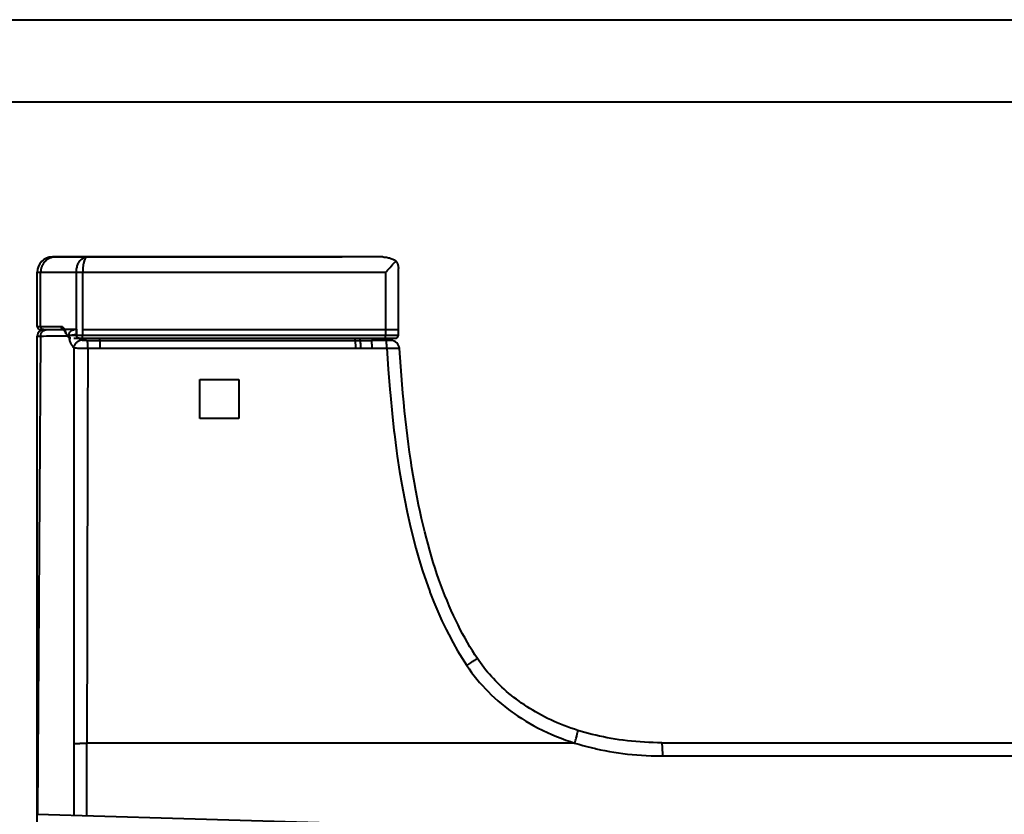
# Model space of a CAD drawing. Extents: x 0 to 14956, y 0 to 3188.
# Drawn here: x 10373 to 10802, y 2842 to 3188 of the extents above; entities that cross this region are included whole.
import ezdxf

# ---------------------------------------------------------------- set-up
doc = ezdxf.new("R2010")
doc.units = 0
doc.header["$MEASUREMENT"] = 0
doc.layers.add('Layer 1', color=7, linetype='Continuous', lineweight=0)

# ---------------------------------------------------------------- blocks, each defined once
blk = doc.blocks.new('Block_3')
at = {"layer": 'Layer 1', "color": 18, "lineweight": 40, "true_color": 0x000000}
for p, q in [((10040, 3188), (12488, 3188)), ((12452, 3152), (10076, 3152)), ((10386.95, 3084.6), (10513.2, 3084.6)), ((10530.93, 3084.6), (10386.95, 3084.6)), ((10380.34, 3054.37), (10380.34, 3077.99)), ((10380.34, 3054.37), (10380.34, 3077.99)), ((10380.34, 3077.99), (10532.2, 3077.99)), ((10381.85, 3054.37), (10381.85, 3077.99)), ((10397.42, 3050.59), (10397.42, 3077.99)), ((10400.16, 3050.59), (10400.16, 3077.99)), ((10532.2, 3050.59), (10532.2, 3077.99)), ((10537.71, 3050.59), (10537.71, 3079.61)), ((10537.71, 3050.59), (10537.71, 3079.61)), ((10380.34, 3054.37), (10390.75, 3054.37)), ((10381.75, 3052.95), (10387.97, 3052.95)), ((10381.75, 3052.95), (10391.91, 3052.95)), ((10397.42, 3052.95), (10392.32, 3052.95)), ((10393.68, 3050.59), (10537.71, 3050.59)), ((10400.16, 3052.95), (10537.71, 3052.95)), ((10380.34, 3050.12), (10381.84, 3050.14)), ((10380.34, 3032.16), (10380.34, 3050.12)), ((10380.34, 2841.77), (10380.34, 3050.12)), ((10381.84, 3050.14), (10380.47, 2841.77)), ((10396.33, 3049.17), (10536.29, 3049.17)), ((10402.24, 3048.28), (10407.67, 3048.28)), ((10518.93, 3048.26), (10521.13, 3048.26)), ((10534.43, 3048.23), (10526, 3048.23)), ((10533.06, 3048.23), (10532.73, 3048.29)), ((10532.92, 3048.25), (10532.87, 3048.26)), ((10534.43, 3048.23), (10534.35, 3048.23)), ((10535.24, 3049.17), (10536.29, 3049.17)), ((10402.39, 3044.82), (10407.82, 3044.82)), ((10519.16, 3044.9), (10521.37, 3044.9)), ((10526.27, 3044.84), (10532.67, 3044.85)), ((10451.2, 3014.21), (10451.2, 3031.22)), ((10451.2, 3031.22), (10468.21, 3031.22)), ((10468.21, 3031.22), (10468.21, 3014.21)), ((10380.34, 2827.68), (10380.34, 3019.88)), ((10468.21, 3014.21), (10451.2, 3014.21)), ((10614.53, 2872.83), (10402, 2872.71)), ((10652.5, 2872.95), (10812.92, 2872.95)), ((10380.34, 2841.77), (10770.89, 2830.37))]:
    blk.add_line(p, q, dxfattribs=at)
at = {"layer": 'Layer 1'}
blk.add_lwpolyline([(10040, 3188), (12488, 3188), (12488, 1604), (10040, 1604)], close=True, dxfattribs=at)
at = {"layer": 'Layer 1', "color": 18, "lineweight": 40, "true_color": 0x000000}
for points in [[(10388.34, 3084.6), (10387.99, 3084.6), (10387.64, 3084.57), (10387.42, 3084.54), (10387.07, 3084.48), (10386.73, 3084.4), (10386.4, 3084.3), (10386.18, 3084.23), (10385.86, 3084.1), (10385.54, 3083.96), (10385.23, 3083.79), (10385.03, 3083.68), (10384.74, 3083.49), (10384.45, 3083.28), (10384.18, 3083.06), (10383.91, 3082.82), (10383.75, 3082.67), (10383.51, 3082.41), (10383.28, 3082.14), (10383.07, 3081.85), (10382.95, 3081.67), (10382.76, 3081.36), (10382.59, 3081.05), (10382.43, 3080.73), (10382.35, 3080.52), (10382.22, 3080.19), (10382.11, 3079.84), (10382.06, 3079.63), (10381.98, 3079.28), (10381.92, 3078.93), (10381.88, 3078.57), (10381.86, 3078.35), (10381.85, 3077.99)], [(10397.42, 3077.99), (10397.42, 3078.05), (10397.44, 3078.48), (10397.47, 3078.9), (10397.52, 3079.32), (10397.53, 3079.39), (10397.6, 3079.8), (10397.69, 3080.2), (10397.79, 3080.58), (10397.82, 3080.67), (10397.95, 3081.04), (10398.09, 3081.4), (10398.24, 3081.74), (10398.29, 3081.84), (10398.46, 3082.15), (10398.64, 3082.45), (10398.83, 3082.73), (10398.91, 3082.84), (10399.11, 3083.09), (10399.32, 3083.32), (10399.54, 3083.54), (10399.7, 3083.68), (10399.93, 3083.86), (10400.1, 3083.98), (10400.34, 3084.13), (10400.52, 3084.22), (10400.76, 3084.33), (10400.95, 3084.41), (10401.19, 3084.48), (10401.39, 3084.53), (10401.64, 3084.57), (10401.83, 3084.6), (10402.08, 3084.6)], [(10402.08, 3084.6), (10401.99, 3084.6), (10401.9, 3084.57), (10401.8, 3084.53), (10401.72, 3084.48), (10401.61, 3084.4), (10401.54, 3084.33), (10401.43, 3084.21), (10401.36, 3084.13), (10401.25, 3083.95), (10401.19, 3083.86), (10401.08, 3083.63), (10401.03, 3083.54), (10400.91, 3083.25), (10400.88, 3083.16), (10400.77, 3082.82), (10400.74, 3082.73), (10400.63, 3082.33), (10400.61, 3082.26), (10400.51, 3081.8), (10400.5, 3081.74), (10400.41, 3081.23), (10400.4, 3081.18), (10400.32, 3080.63), (10400.31, 3080.58), (10400.25, 3079.99), (10400.2, 3079.38), (10400.2, 3079.32), (10400.17, 3078.67), (10400.16, 3078.01), (10400.16, 3077.99)], [(10530.93, 3084.6), (10531.06, 3084.6), (10531.51, 3084.59), (10531.96, 3084.56), (10532.41, 3084.5), (10532.57, 3084.48), (10533.01, 3084.4), (10533.44, 3084.3), (10533.86, 3084.19), (10534.09, 3084.12), (10534.5, 3083.98), (10534.89, 3083.83), (10535.28, 3083.66), (10535.58, 3083.51), (10535.94, 3083.31), (10536.29, 3083.1), (10536.61, 3082.88)], [(10532.2, 3077.99), (10532.52, 3078.33), (10532.97, 3078.81), (10533.42, 3079.29), (10533.7, 3079.59), (10534.14, 3080.07), (10534.59, 3080.56), (10534.79, 3080.79), (10535.23, 3081.28), (10535.67, 3081.77), (10535.73, 3081.85), (10536.16, 3082.34), (10536.19, 3082.37), (10536.61, 3082.88)], [(10536.61, 3082.88), (10536.79, 3082.65), (10536.95, 3082.4), (10537.1, 3082.15), (10537.11, 3082.13), (10537.24, 3081.86), (10537.36, 3081.58), (10537.45, 3081.33), (10537.54, 3081.03), (10537.61, 3080.72), (10537.65, 3080.48), (10537.69, 3080.15), (10537.71, 3079.82), (10537.71, 3079.61)], [(10381.84, 3050.14), (10381.85, 3050.38), (10381.88, 3050.61), (10381.91, 3050.78), (10381.97, 3051), (10382.05, 3051.22), (10382.15, 3051.43), (10382.27, 3051.64), (10382.36, 3051.78), (10382.5, 3051.96), (10382.66, 3052.13), (10382.83, 3052.29), (10382.96, 3052.4), (10383.15, 3052.53), (10383.35, 3052.64), (10383.56, 3052.74), (10383.77, 3052.82), (10383.99, 3052.88), (10384.16, 3052.91), (10384.39, 3052.94), (10384.62, 3052.95)], [(10383.24, 3052.95), (10383.08, 3052.96), (10382.97, 3052.98), (10382.82, 3053.02), (10382.71, 3053.06), (10382.57, 3053.13), (10382.47, 3053.19), (10382.34, 3053.29), (10382.26, 3053.37), (10382.15, 3053.49), (10382.09, 3053.58), (10382.01, 3053.72), (10381.96, 3053.83), (10381.91, 3053.98), (10381.88, 3054.09), (10381.86, 3054.26), (10381.85, 3054.37)], [(10391.9, 3052.96), (10391.75, 3052.99), (10391.67, 3053.01), (10391.53, 3053.07), (10391.45, 3053.11), (10391.32, 3053.19), (10391.25, 3053.24), (10391.14, 3053.35), (10391.08, 3053.42), (10390.98, 3053.55), (10390.94, 3053.63), (10390.87, 3053.78), (10390.83, 3053.86), (10390.79, 3054.02), (10390.77, 3054.11), (10390.75, 3054.28), (10390.75, 3054.37)], [(10390.75, 3054.37), (10390.88, 3054.36), (10390.96, 3054.35), (10391.1, 3054.31), (10391.17, 3054.28), (10391.31, 3054.21), (10391.38, 3054.16), (10391.52, 3054.06), (10391.58, 3054), (10391.72, 3053.86), (10391.78, 3053.8), (10391.84, 3053.73), (10391.97, 3053.56), (10392.03, 3053.46), (10392.15, 3053.27), (10392.22, 3053.15), (10392.32, 3052.95)], [(10391.86, 3052.99), (10391.87, 3052.98), (10391.87, 3052.98), (10391.89, 3052.97), (10391.9, 3052.96)], [(10391.9, 3052.96), (10391.92, 3052.94), (10391.95, 3052.91), (10391.98, 3052.88), (10392.01, 3052.84), (10392.04, 3052.8), (10392.08, 3052.74), (10392.12, 3052.69), (10392.16, 3052.62), (10392.2, 3052.55), (10392.24, 3052.47), (10392.29, 3052.38), (10392.3, 3052.35)], [(10392.3, 3052.35), (10392.3, 3052.37), (10392.27, 3052.42), (10392.26, 3052.48), (10392.25, 3052.51), (10392.25, 3052.57), (10392.25, 3052.63), (10392.25, 3052.67), (10392.25, 3052.73), (10392.26, 3052.79), (10392.28, 3052.83), (10392.29, 3052.89), (10392.32, 3052.95)], [(10392.3, 3052.35), (10392.32, 3052.32), (10392.36, 3052.22), (10392.41, 3052.11), (10392.45, 3052), (10392.49, 3051.87), (10392.54, 3051.74), (10392.58, 3051.61), (10392.62, 3051.47), (10392.63, 3051.41)], [(10392.32, 3052.95), (10392.36, 3052.86), (10392.41, 3052.75), (10392.46, 3052.63), (10392.5, 3052.51), (10392.55, 3052.39), (10392.55, 3052.37), (10392.6, 3052.25), (10392.63, 3052.13), (10392.67, 3052.01), (10392.71, 3051.89), (10392.74, 3051.77)], [(10392.63, 3051.41), (10392.63, 3051.42), (10392.62, 3051.46), (10392.62, 3051.5), (10392.62, 3051.51), (10392.63, 3051.55), (10392.64, 3051.59), (10392.65, 3051.61), (10392.66, 3051.64), (10392.68, 3051.68), (10392.69, 3051.71), (10392.72, 3051.74), (10392.74, 3051.77)], [(10392.74, 3051.77), (10392.77, 3051.67), (10392.82, 3051.51), (10392.85, 3051.43), (10392.91, 3051.28), (10392.94, 3051.22), (10393.02, 3051.08), (10393.04, 3051.04), (10393.13, 3050.9), (10393.17, 3050.87), (10393.26, 3050.77), (10393.3, 3050.73), (10393.39, 3050.67), (10393.44, 3050.65), (10393.53, 3050.61), (10393.58, 3050.6), (10393.68, 3050.59)], [(10394.94, 3049.17), (10394.79, 3049.18), (10394.69, 3049.2), (10394.55, 3049.24), (10394.45, 3049.28), (10394.32, 3049.35), (10394.24, 3049.41), (10394.12, 3049.51), (10394.05, 3049.59), (10393.95, 3049.71), (10393.89, 3049.8), (10393.81, 3049.95), (10393.77, 3050.05), (10393.72, 3050.21), (10393.7, 3050.31), (10393.68, 3050.48), (10393.68, 3050.59)], [(10394.13, 3050.21), (10394.13, 3050.32), (10394.16, 3050.56), (10394.2, 3050.8), (10394.26, 3051.04), (10394.34, 3051.27), (10394.39, 3051.38), (10394.49, 3051.59), (10394.61, 3051.79), (10394.74, 3051.98), (10394.89, 3052.15), (10394.99, 3052.26), (10395.15, 3052.4), (10395.33, 3052.54), (10395.51, 3052.65), (10395.69, 3052.74), (10395.89, 3052.82), (10396.02, 3052.86), (10396.23, 3052.91), (10396.43, 3052.94), (10396.63, 3052.95)], [(10394.13, 3050.21), (10394.37, 3050.31), (10394.65, 3050.4), (10394.76, 3050.43), (10394.9, 3050.47), (10395.25, 3050.56), (10395.61, 3050.63), (10395.88, 3050.69), (10396.24, 3050.75), (10396.6, 3050.81), (10396.96, 3050.85), (10397.32, 3050.89), (10397.68, 3050.93)], [(10398.66, 3049.17), (10398.51, 3049.18), (10398.42, 3049.2), (10398.28, 3049.24), (10398.18, 3049.28), (10398.05, 3049.35), (10397.97, 3049.41), (10397.86, 3049.51), (10397.78, 3049.59), (10397.69, 3049.71), (10397.63, 3049.8), (10397.56, 3049.95), (10397.52, 3050.05), (10397.47, 3050.21), (10397.45, 3050.31), (10397.43, 3050.49), (10397.42, 3050.59)], [(10397.68, 3050.93), (10397.68, 3051.13), (10397.67, 3051.33), (10397.67, 3051.54), (10397.66, 3051.74), (10397.66, 3051.89), (10397.65, 3052.09), (10397.64, 3052.19), (10397.63, 3052.39), (10397.63, 3052.43), (10397.61, 3052.63), (10397.59, 3052.81), (10397.59, 3052.82), (10397.56, 3052.91), (10397.55, 3052.94), (10397.55, 3052.94), (10397.54, 3052.95)], [(10400.09, 3049.17), (10400.09, 3049.17), (10400.1, 3049.18), (10400.1, 3049.19), (10400.1, 3049.2), (10400.11, 3049.21), (10400.11, 3049.23), (10400.12, 3049.28), (10400.12, 3049.34), (10400.13, 3049.41), (10400.13, 3049.49), (10400.14, 3049.59), (10400.14, 3049.66), (10400.15, 3049.8), (10400.15, 3049.9), (10400.15, 3050.05), (10400.16, 3050.17), (10400.16, 3050.31), (10400.16, 3050.45), (10400.16, 3050.59)], [(10532.09, 3049.17), (10532.1, 3049.18), (10532.1, 3049.18), (10532.1, 3049.19), (10532.11, 3049.2), (10532.11, 3049.21), (10532.12, 3049.23), (10532.13, 3049.28), (10532.15, 3049.41), (10532.15, 3049.44), (10532.17, 3049.59), (10532.17, 3049.66), (10532.18, 3049.8), (10532.18, 3049.9), (10532.19, 3050.05), (10532.19, 3050.17), (10532.2, 3050.31), (10532.2, 3050.45), (10532.2, 3050.59)], [(10381.84, 3050.14), (10381.89, 3050.15), (10383.12, 3050.16), (10384.35, 3050.18), (10385.58, 3050.19), (10386.81, 3050.19), (10387.98, 3050.2), (10389.21, 3050.2), (10390.44, 3050.21), (10391.67, 3050.21), (10392.9, 3050.21), (10394.13, 3050.21)], [(10394.13, 3050.21), (10394.16, 3049.92), (10394.23, 3049.44), (10394.31, 3048.98), (10394.41, 3048.54), (10394.49, 3048.22), (10394.61, 3047.83), (10394.75, 3047.45), (10394.89, 3047.1), (10394.9, 3047.08), (10395.05, 3046.76), (10395.21, 3046.46), (10395.38, 3046.19), (10395.55, 3045.94), (10395.73, 3045.71), (10395.91, 3045.5), (10396.1, 3045.32), (10396.3, 3045.16)], [(10396.3, 3045.16), (10396.37, 3045.43), (10396.45, 3045.7), (10396.56, 3045.96), (10396.68, 3046.23), (10396.83, 3046.48), (10396.99, 3046.73), (10397.13, 3046.92), (10397.32, 3047.15), (10397.52, 3047.36), (10397.72, 3047.55), (10397.94, 3047.74), (10398.18, 3047.91), (10398.42, 3048.06), (10398.67, 3048.19), (10398.92, 3048.3), (10399.17, 3048.39), (10399.42, 3048.46), (10399.67, 3048.52)], [(10398.71, 3049.12), (10398.76, 3049.08), (10398.85, 3049.01), (10398.94, 3048.94), (10398.98, 3048.91), (10399.07, 3048.84), (10399.17, 3048.78), (10399.26, 3048.72), (10399.36, 3048.67), (10399.47, 3048.61), (10399.57, 3048.56), (10399.67, 3048.52)], [(10399.67, 3048.52), (10399.83, 3048.46), (10400.01, 3048.42), (10400.23, 3048.38), (10400.23, 3048.38), (10400.37, 3048.36), (10400.62, 3048.34), (10400.88, 3048.32), (10401.04, 3048.31), (10401.3, 3048.3), (10401.56, 3048.29), (10401.72, 3048.29), (10401.98, 3048.28), (10402.24, 3048.28)], [(10402.39, 3044.82), (10402.39, 3044.99), (10402.38, 3045.34), (10402.38, 3045.69), (10402.37, 3046.03), (10402.37, 3046.05), (10402.37, 3046.4), (10402.36, 3046.74), (10402.34, 3047.09), (10402.34, 3047.17), (10402.32, 3047.52), (10402.32, 3047.52), (10402.3, 3047.87), (10402.27, 3048.12), (10402.26, 3048.17), (10402.24, 3048.28)], [(10407.67, 3048.28), (10407.66, 3048.32), (10407.64, 3048.4), (10407.64, 3048.42), (10407.63, 3048.51), (10407.62, 3048.6), (10407.61, 3048.63), (10407.6, 3048.72), (10407.6, 3048.81), (10407.59, 3048.9), (10407.58, 3048.99), (10407.58, 3049.08), (10407.57, 3049.17)], [(10407.67, 3048.28), (10413.24, 3048.28), (10424.37, 3048.28), (10435.5, 3048.27), (10441.05, 3048.27), (10452.17, 3048.27), (10463.3, 3048.27), (10474.42, 3048.27), (10485.55, 3048.26), (10496.68, 3048.26), (10507.8, 3048.26), (10518.93, 3048.26)], [(10407.82, 3044.82), (10407.82, 3045), (10407.81, 3045.34), (10407.81, 3045.69), (10407.8, 3046.04), (10407.8, 3046.05), (10407.8, 3046.4), (10407.78, 3046.75), (10407.77, 3047.09), (10407.77, 3047.17), (10407.75, 3047.52), (10407.75, 3047.52), (10407.72, 3047.87), (10407.7, 3048.12), (10407.69, 3048.17), (10407.67, 3048.28)], [(10518.93, 3048.26), (10518.9, 3048.32), (10518.89, 3048.37), (10518.89, 3048.38), (10518.87, 3048.47), (10518.85, 3048.56), (10518.84, 3048.65), (10518.82, 3048.74), (10518.81, 3048.83), (10518.81, 3048.89), (10518.8, 3048.99), (10518.79, 3049.08), (10518.78, 3049.17)], [(10519.16, 3044.9), (10519.16, 3045.1), (10519.16, 3045.43), (10519.15, 3045.77), (10519.14, 3046.11), (10519.13, 3046.32), (10519.12, 3046.66), (10519.11, 3046.81), (10519.09, 3047.15), (10519.08, 3047.22), (10519.06, 3047.56), (10519.05, 3047.59), (10519.02, 3047.89), (10519.01, 3047.9), (10518.97, 3048.12), (10518.96, 3048.19), (10518.93, 3048.26)], [(10521.13, 3048.26), (10521.11, 3048.32), (10521.09, 3048.37), (10521.09, 3048.38), (10521.07, 3048.47), (10521.05, 3048.56), (10521.04, 3048.65), (10521.03, 3048.74), (10521.02, 3048.83), (10521.01, 3048.89), (10521, 3048.99), (10520.99, 3049.08), (10520.98, 3049.17)], [(10521.13, 3048.26), (10521.15, 3048.26), (10521.64, 3048.26), (10522.13, 3048.25), (10522.61, 3048.25), (10523.1, 3048.25), (10523.59, 3048.24), (10524.05, 3048.24), (10524.54, 3048.23), (10525.03, 3048.23), (10525.51, 3048.23), (10526, 3048.23)], [(10521.37, 3044.9), (10521.37, 3045.1), (10521.36, 3045.44), (10521.35, 3045.77), (10521.34, 3046.11), (10521.34, 3046.32), (10521.32, 3046.66), (10521.31, 3046.81), (10521.29, 3047.15), (10521.29, 3047.23), (10521.26, 3047.56), (10521.26, 3047.6), (10521.22, 3047.89), (10521.22, 3047.91), (10521.18, 3048.12), (10521.16, 3048.19), (10521.13, 3048.26)], [(10526.27, 3044.84), (10526.27, 3045.14), (10526.27, 3045.48), (10526.26, 3045.82), (10526.25, 3046.16), (10526.24, 3046.41), (10526.22, 3046.75), (10526.21, 3046.91), (10526.18, 3047.26), (10526.18, 3047.33), (10526.14, 3047.67), (10526.14, 3047.74), (10526.1, 3047.98), (10526.08, 3048.05), (10526.05, 3048.16), (10526.05, 3048.17), (10526.03, 3048.21), (10526.02, 3048.22), (10526, 3048.23)], [(10532.67, 3044.85), (10532.66, 3045.14), (10532.66, 3045.48), (10532.65, 3045.83), (10532.64, 3046.17), (10532.63, 3046.41), (10532.61, 3046.75), (10532.6, 3046.92), (10532.58, 3047.26), (10532.57, 3047.33), (10532.54, 3047.67), (10532.53, 3047.74), (10532.49, 3047.98), (10532.47, 3048.05), (10532.44, 3048.16), (10532.43, 3048.17), (10532.41, 3048.21), (10532.41, 3048.22), (10532.39, 3048.23)], [(10532.95, 3048.23), (10532.93, 3048.23), (10532.93, 3048.23), (10532.91, 3048.24), (10532.89, 3048.25), (10532.87, 3048.26), (10532.85, 3048.26), (10532.82, 3048.27), (10532.82, 3048.27), (10532.8, 3048.27), (10532.78, 3048.28), (10532.76, 3048.28), (10532.73, 3048.29)], [(10396.3, 3045.16), (10396.3, 3036.56), (10396.3, 3019.3), (10396.3, 3002.04), (10396.3, 2993.39), (10396.3, 2976.13), (10396.3, 2958.87), (10396.3, 2941.62), (10396.3, 2924.36), (10396.29, 2907.1), (10396.29, 2889.85), (10396.28, 2872.59)], [(10396.3, 3045.16), (10396.58, 3045.09), (10396.9, 3045.03), (10397.27, 3044.99), (10397.39, 3044.97), (10397.95, 3044.92), (10398.24, 3044.91), (10398.85, 3044.87), (10399.34, 3044.86), (10399.95, 3044.84), (10400.56, 3044.83), (10401.17, 3044.82), (10401.78, 3044.82), (10402.39, 3044.82)], [(10402.39, 3044.82), (10402.37, 3036.24), (10402.32, 3019.03), (10402.28, 3001.82), (10402.26, 2993.18), (10402.22, 2975.97), (10402.18, 2958.76), (10402.14, 2941.55), (10402.1, 2924.34), (10402.06, 2907.13), (10402.03, 2889.92), (10402, 2872.71)], [(10407.82, 3044.82), (10413.4, 3044.82), (10424.53, 3044.83), (10435.67, 3044.84), (10441.22, 3044.84), (10452.36, 3044.85), (10463.49, 3044.86), (10474.63, 3044.86), (10485.76, 3044.87), (10496.89, 3044.88), (10508.03, 3044.89), (10519.16, 3044.9)], [(10521.37, 3044.9), (10521.37, 3044.9), (10521.86, 3044.9), (10522.35, 3044.89), (10522.84, 3044.89), (10523.33, 3044.88), (10523.82, 3044.87), (10524.31, 3044.86), (10524.8, 3044.85), (10525.29, 3044.85), (10525.78, 3044.84), (10526.27, 3044.84)], [(10532.67, 3044.85), (10533.21, 3044.87), (10533.77, 3044.88), (10534.26, 3044.89), (10534.81, 3044.9), (10535.21, 3044.9), (10535.77, 3044.9), (10536.04, 3044.9), (10536.6, 3044.89), (10536.73, 3044.88), (10537.28, 3044.86), (10537.45, 3044.84), (10537.79, 3044.81), (10537.97, 3044.79), (10538.1, 3044.76), (10538.12, 3044.75), (10538.18, 3044.72), (10538.2, 3044.71), (10538.21, 3044.69)], [(10532.67, 3044.85), (10533.29, 3035.71), (10533.99, 3026.93), (10534.22, 3024.23), (10534.98, 3016.38), (10535.79, 3009.03), (10536, 3007.33), (10536.93, 3000.1), (10537.26, 2997.76), (10538.25, 2991.2), (10539.2, 2985.48), (10540.32, 2979.38), (10541.52, 2973.48), (10542.69, 2968.23), (10543.99, 2962.84), (10545.35, 2957.67), (10546.77, 2952.7), (10548.25, 2947.91), (10549.79, 2943.29), (10551.39, 2938.83), (10551.49, 2938.56), (10553.16, 2934.27), (10554.89, 2930.12), (10556.68, 2926.12), (10558.52, 2922.26), (10559.64, 2920.04), (10561.55, 2916.45), (10563.49, 2913.02), (10565.47, 2909.74), (10567.5, 2906.61)], [(10572.15, 2909.63), (10571.09, 2911.25), (10569.99, 2912.99), (10568.9, 2914.78), (10567.83, 2916.6), (10566.77, 2918.46), (10565.73, 2920.37), (10564.71, 2922.31), (10563.71, 2924.3), (10562.72, 2926.32), (10561.74, 2928.4), (10560.78, 2930.51), (10559.84, 2932.66), (10558.92, 2934.86), (10558.01, 2937.11), (10557.12, 2939.4), (10556.24, 2941.73), (10555.39, 2944.11), (10554.55, 2946.54), (10553.73, 2949.01), (10552.93, 2951.54), (10552.15, 2954.11), (10551.38, 2956.73), (10550.64, 2959.4), (10549.91, 2962.13), (10549.2, 2964.91), (10548.51, 2967.76), (10547.83, 2970.66), (10547.18, 2973.63), (10546.54, 2976.66), (10545.91, 2979.75), (10545.31, 2982.91), (10544.73, 2986.13), (10544.17, 2989.41), (10543.63, 2992.75), (10543.11, 2996.14), (10542.61, 2999.6), (10542.13, 3003.1), (10541.67, 3006.66), (10541.23, 3010.27), (10540.81, 3013.93), (10540.42, 3017.64), (10540.05, 3021.4), (10539.69, 3025.2), (10539.36, 3029.05), (10539.04, 3032.95), (10538.74, 3036.88), (10538.46, 3040.86), (10538.21, 3044.69)], [(10567.5, 2906.61), (10567.96, 2906.91), (10568.42, 2907.22), (10568.83, 2907.5), (10569.29, 2907.8), (10569.63, 2908.02), (10570.09, 2908.33), (10570.33, 2908.48), (10570.79, 2908.78), (10571.1, 2908.98), (10571.37, 2909.15), (10571.6, 2909.3), (10571.79, 2909.42), (10571.94, 2909.52), (10572.06, 2909.59), (10572.1, 2909.61), (10572.13, 2909.62), (10572.14, 2909.63), (10572.14, 2909.63), (10572.15, 2909.63)], [(10615.96, 2878.32), (10614.48, 2878.8), (10612.93, 2879.33), (10611.39, 2879.88), (10609.89, 2880.45), (10608.41, 2881.03), (10606.96, 2881.64), (10605.54, 2882.26), (10604.14, 2882.9), (10602.76, 2883.56), (10601.41, 2884.24), (10600.09, 2884.93), (10598.78, 2885.64), (10597.5, 2886.36), (10596.25, 2887.11), (10595.01, 2887.86), (10593.8, 2888.63), (10592.61, 2889.42), (10591.44, 2890.22), (10590.29, 2891.04), (10589.16, 2891.87), (10588.06, 2892.71), (10586.97, 2893.57), (10585.91, 2894.44), (10584.87, 2895.33), (10583.86, 2896.22), (10582.86, 2897.13), (10581.89, 2898.05), (10580.94, 2898.98), (10580.02, 2899.92), (10579.11, 2900.87), (10578.24, 2901.82), (10577.38, 2902.79), (10576.55, 2903.76), (10575.75, 2904.74), (10574.97, 2905.73), (10574.21, 2906.72), (10573.48, 2907.72), (10572.77, 2908.72), (10572.15, 2909.63)], [(10567.5, 2906.61), (10568.53, 2905.1), (10569.61, 2903.61), (10570.74, 2902.14), (10571.91, 2900.68), (10573.12, 2899.24), (10574.37, 2897.82), (10575.67, 2896.43), (10576.85, 2895.22), (10578.22, 2893.87), (10579.64, 2892.55), (10581.09, 2891.25), (10582.59, 2889.97), (10584.12, 2888.72), (10585.7, 2887.5), (10587.32, 2886.31), (10588.13, 2885.73), (10589.8, 2884.58), (10591.51, 2883.47), (10593.24, 2882.39), (10595.01, 2881.34), (10596.81, 2880.33), (10598.63, 2879.36), (10600.48, 2878.42), (10600.83, 2878.25), (10602.72, 2877.37), (10604.64, 2876.51), (10606.6, 2875.69), (10608.6, 2874.9), (10610.64, 2874.14), (10612.72, 2873.42), (10614.53, 2872.83)], [(10614.53, 2872.83), (10614.7, 2873.36), (10614.86, 2873.9), (10615.01, 2874.38), (10615.17, 2874.93), (10615.28, 2875.32), (10615.43, 2875.87), (10615.51, 2876.15), (10615.66, 2876.69), (10615.69, 2876.82), (10615.83, 2877.37), (10615.89, 2877.65), (10615.94, 2877.88), (10615.97, 2878.06), (10615.98, 2878.2), (10615.98, 2878.21), (10615.98, 2878.28), (10615.98, 2878.3), (10615.96, 2878.32)], [(10652.5, 2872.95), (10650.65, 2872.96), (10648.71, 2873), (10646.8, 2873.07), (10644.9, 2873.17), (10643.02, 2873.29), (10641.16, 2873.43), (10639.32, 2873.6), (10637.5, 2873.8), (10635.7, 2874.02), (10633.93, 2874.26), (10632.17, 2874.53), (10630.44, 2874.82), (10628.72, 2875.13), (10627.04, 2875.46), (10625.37, 2875.82), (10623.72, 2876.19), (10622.1, 2876.58), (10620.51, 2877), (10618.93, 2877.43), (10617.38, 2877.88), (10615.96, 2878.32)], [(10396.28, 2872.59), (10396.28, 2869.46), (10396.28, 2866.33), (10396.28, 2863.2), (10396.28, 2860.08), (10396.28, 2856.95), (10396.28, 2853.82), (10396.28, 2850.69), (10396.27, 2847.56), (10396.27, 2844.43), (10396.27, 2841.3)], [(10396.28, 2872.59), (10396.45, 2872.6), (10397.03, 2872.63), (10397.6, 2872.65), (10398.17, 2872.67), (10398.74, 2872.68), (10399.14, 2872.69), (10399.71, 2872.69), (10400.28, 2872.7), (10400.86, 2872.7), (10401.43, 2872.71), (10402, 2872.71)], [(10401.95, 2841.14), (10401.95, 2844.3), (10401.96, 2847.45), (10401.96, 2850.61), (10401.97, 2853.77), (10401.97, 2856.92), (10401.98, 2860.08), (10401.98, 2863.24), (10401.99, 2866.39), (10401.99, 2869.55), (10402, 2872.71)], [(10614.53, 2872.83), (10616.3, 2872.29), (10618.1, 2871.78), (10619.91, 2871.29), (10621.75, 2870.82), (10623.62, 2870.38), (10623.94, 2870.31), (10625.83, 2869.9), (10627.75, 2869.52), (10629.68, 2869.17), (10631.63, 2868.84), (10633.6, 2868.54), (10635.58, 2868.27), (10637.58, 2868.04), (10639.6, 2867.83), (10641.63, 2867.65), (10643.68, 2867.49), (10645.73, 2867.37), (10647.8, 2867.28), (10649.88, 2867.22), (10651.97, 2867.2), (10652.91, 2867.19)], [(10652.91, 2867.19), (10652.91, 2867.75), (10652.9, 2868.33), (10652.89, 2868.83), (10652.87, 2869.41), (10652.86, 2869.83), (10652.83, 2870.41), (10652.82, 2870.7), (10652.78, 2871.28), (10652.77, 2871.41), (10652.72, 2871.99), (10652.7, 2872.2), (10652.65, 2872.52), (10652.62, 2872.68), (10652.58, 2872.84), (10652.57, 2872.87), (10652.54, 2872.92), (10652.52, 2872.94), (10652.5, 2872.95)], [(10652.91, 2867.19), (10660.98, 2867.19), (10677.04, 2867.2), (10693.1, 2867.2), (10701.09, 2867.2), (10717.15, 2867.2), (10733.2, 2867.21), (10749.26, 2867.21), (10765.32, 2867.21), (10781.38, 2867.21), (10797.44, 2867.21), (10813.5, 2867.22)]]:
    blk.add_lwpolyline(points, dxfattribs=at)
for points in [[(10386.95, 3084.6), (10383.3, 3084.6), (10380.34, 3081.64), (10380.34, 3077.99)], [(10386.95, 3084.6), (10383.3, 3084.6), (10380.34, 3081.64), (10380.34, 3077.99)], [(10380.34, 3054.37), (10380.34, 3053.59), (10380.97, 3052.95), (10381.75, 3052.95)], [(10380.34, 3054.37), (10380.34, 3053.59), (10380.97, 3052.95), (10381.75, 3052.95)], [(10383.17, 3052.95), (10381.6, 3052.95), (10380.34, 3051.68), (10380.34, 3050.12)], [(10383.17, 3052.95), (10381.6, 3052.95), (10380.34, 3051.68), (10380.34, 3050.12)], [(10536.29, 3049.17), (10537.08, 3049.17), (10537.71, 3049.81), (10537.71, 3050.59)], [(10536.29, 3049.17), (10537.08, 3049.17), (10537.71, 3049.81), (10537.71, 3050.59)], [(10398.66, 3049.17), (10398.68, 3049.16), (10398.69, 3049.14), (10398.71, 3049.12)], [(10530.91, 3049.17), (10531.43, 3048.72), (10532.06, 3048.41), (10532.73, 3048.29)], [(10538.21, 3044.69), (10538.08, 3046.68), (10536.43, 3048.23), (10534.43, 3048.23)], [(10538.21, 3044.69), (10538.08, 3046.68), (10536.43, 3048.23), (10534.43, 3048.23)]]:
    blk.add_open_spline(points, degree=3, dxfattribs=at)
blk = doc.blocks.new('Block_2')
at = {"layer": 'Layer 1'}
blk.add_blockref('Block_3', (0, 0), dxfattribs=at)

msp = doc.modelspace()

# ---------------------------------------------------------------- block references
at = {"layer": 'Layer 1'}
msp.add_blockref('Block_2', (0, 0), dxfattribs=at)

doc.saveas('drawing.dxf')
